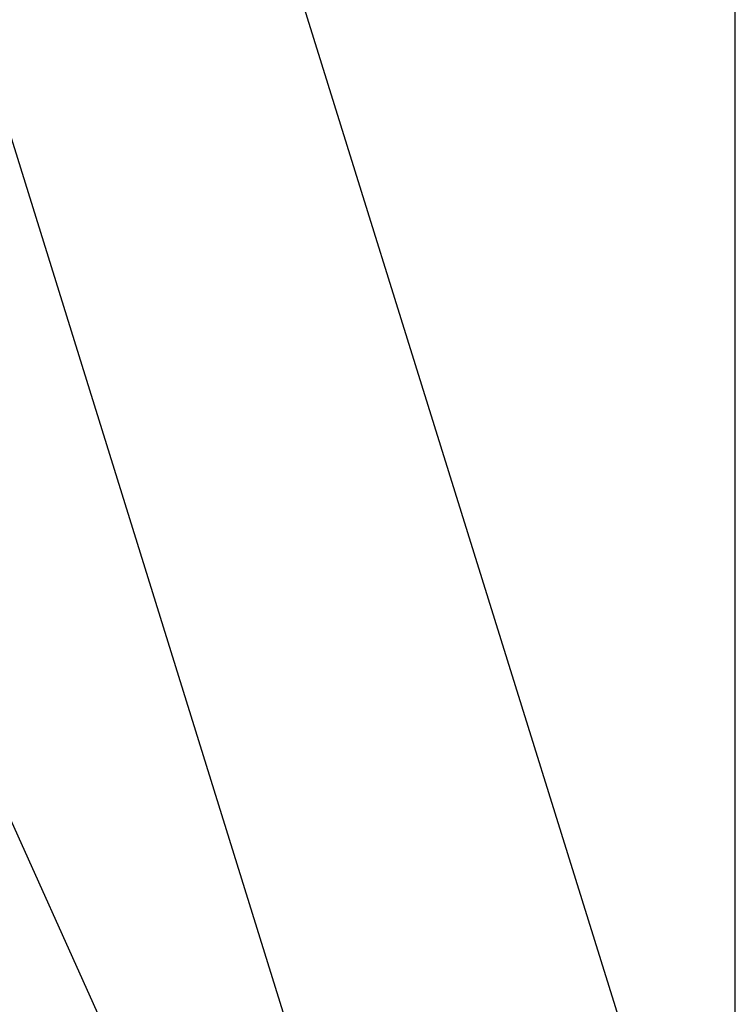
# Model space of a CAD drawing. Units: millimetres. Extents: x 0 to 594, y 0 to 420.
# Drawn here: x 486 to 500, y 314 to 333 of the extents above; entities that cross this region are included whole.
import ezdxf

# ---------------------------------------------------------------- set-up
doc = ezdxf.new("R2010")
doc.units = ezdxf.units.MM
doc.header["$LTSCALE"] = 32.67
doc.layers.get('0').update_dxf_attribs({"linetype": 'CONTINUOUS'})
doc.layers.add('SOLIDES', color=7, linetype='CONTINUOUS')
doc.styles.get("Standard").update_dxf_attribs({"font": 'txt', "width": 0.85})
doc.dimstyles.new('DIMSTYLE_1', dxfattribs={"dimtxt": 3.5, "dimasz": 3.5, "dimexe": 1.5, "dimexo": 1, "dimgap": 0.875, "dimtad": 1, "dimdec": 4, "dimlfac": 5, "dimtxsty": 'STANDARD', "dimblk": '_FILLED', "dimblk1": '_FILLED', "dimblk2": '_FILLED', "dimcen": 0.09, "dimclrt": 5, "dimadec": 0, "dimazin": 0, "dimtp": 0.0001, "dimtm": 0.0001, "dimtfac": 1, "dimtdec": 4, "dimtofl": 0, "dimtmove": 0, "dimatfit": 3, "dimldrblk": '_FILLED', "dimfxl": 1, "dimtolj": 1, "dimarcsym": 0})

# ---------------------------------------------------------------- blocks, each defined once
blk = doc.blocks.new('_FILLED')
at = {"color": 0, "linetype": 'BYBLOCK'}
blk.add_solid([(0, 0), (-1, 0.2143), (-1, -0.2143)], dxfattribs=at)
blk = doc.blocks.new('*D2')
at = {"color": 2, "linetype": 'CONTINUOUS'}
for p, q in [((389.54, 304.497), (389.54, 391.838)), ((499.54, 304.497), (499.54, 391.838)), ((389.54, 390.338), (444.54, 390.338)), ((499.54, 390.338), (444.54, 390.338))]:
    blk.add_line(p, q, dxfattribs=at)
at = {"color": 2, "linetype": 'CONTINUOUS', "xscale": 3.5, "yscale": 3.5, "zscale": 3.5, "rotation": 180}
blk.add_blockref('_FILLED', (389.54, 390.338), dxfattribs=at)
at = {"color": 2, "linetype": 'CONTINUOUS', "xscale": 3.5, "yscale": 3.5, "zscale": 3.5}
blk.add_blockref('_FILLED', (499.54, 390.338), dxfattribs=at)
at = {"color": 5, "linetype": 'CONTINUOUS', "insert": (444.54, 394.713), "char_height": 3.5, "width": 8.925, "attachment_point": 2, "line_spacing_factor": 0.9}
blk.add_mtext('550', dxfattribs=at)

msp = doc.modelspace()

# ---------------------------------------------------------------- linework, layer by layer
at = {"layer": 'SOLIDES', "color": 7, "linetype": 'CONTINUOUS'}
for p, q in [((493.107977, 301.470969), (472.307977, 347.610951)), ((487.590186, 345.058746), (498.590186, 309.741812)), ((481.861621, 343.274497), (492.861621, 307.957563))]:
    msp.add_line(p, q, dxfattribs=at)

# ---------------------------------------------------------------- dimensions: what is measured, and where the dimension line sits
at = {"color": 2, "linetype": 'CONTINUOUS'}
dim = msp.add_linear_dim(base=(389.540209, 390.337866), p1=(499.540209, 303.49694), p2=(389.540209, 303.49694), angle=180, dimstyle='DIMSTYLE_1', dxfattribs=at)
dim.commit()
dim.dimension.update_dxf_attribs({"geometry": '*D2', "text_midpoint": (444.540206, 390.337866), "dimtype": 160})

doc.saveas('drawing.dxf')
